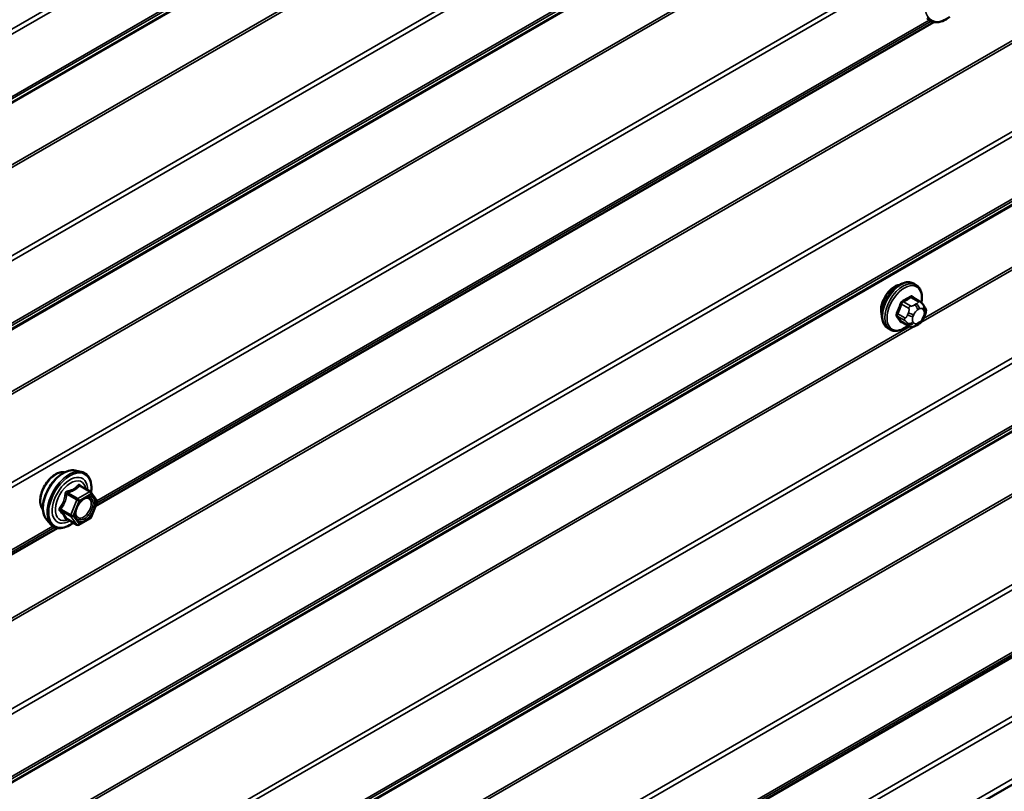
# Model space of a CAD drawing. Units: inches. Extents: x 0.6 to 33.4, y 0.6 to 21.4.
# Drawn here: x 30.7 to 31.9, y 13.6 to 14.6 of the extents above; entities that cross this region are included whole.
import ezdxf

# ---------------------------------------------------------------- set-up
doc = ezdxf.new("R2010")
doc.units = ezdxf.units.IN
doc.header["$LTSCALE"] = 2
doc.header["$MEASUREMENT"] = 0
doc.layers.add('Visible (ANSI)', color=7, linetype='Continuous', lineweight=50)
doc.layers.add('Visible Narrow (ANSI)', color=7, linetype='Continuous', lineweight=35)

msp = doc.modelspace()

# ---------------------------------------------------------------- linework, layer by layer
at = {"layer": 'Visible (ANSI)'}
for p, q in [((30.75975, 13.94084), (31.84213, 14.56575)), ((31.81879, 14.22656), (31.81597, 14.2282)), ((31.82347, 14.20528), (31.81439, 14.21052)), ((31.82852, 14.20025), (31.82961, 14.19871)), ((31.83021, 14.18728), (31.82913, 14.18449)), ((31.80978, 14.17338), (31.8007, 14.17862)), ((31.822, 14.1758), (31.81983, 14.17454)), ((31.78546, 14.16883), (31.78263, 14.17046)), ((26.72438, 10.7329), (32.38124, 13.99889)), ((30.73353, 13.98686), (30.7414, 13.98525)), ((30.7532, 13.95961), (30.74011, 13.96717)), ((30.75396, 13.95892), (30.76147, 13.94823)), ((30.76175, 13.94598), (30.75423, 13.92662)), ((30.69685, 13.92332), (30.70217, 13.91731)), ((30.73577, 13.91674), (30.72269, 13.92429)), ((30.7532, 13.92541), (30.73817, 13.91674)), ((29.62838, 13.28764), (30.71076, 13.91255)), ((26.81308, 10.61957), (32.46993, 13.88556))]:
    msp.add_line(p, q, dxfattribs=at)
for centre, start, end in [((30.752, 13.95754), 35.10391, 60), ((30.75951, 13.94685), 338.79398, 35.10391), ((30.752, 13.92749), 300, 338.79398), ((30.73697, 13.91882), 240, 300)]:
    msp.add_arc(centre, 0.0024, start, end, dxfattribs=at)
msp.add_ellipse((31.79152, 14.20382), major_axis=(0.01257, 0.02177), ratio=0.5773503, start_param=0.4159912, end_param=2.7256015, dxfattribs=at)
for points, knots in [([(31.86255, 14.57259), (31.86095, 14.57136), (31.85933, 14.57027), (31.85462, 14.56758), (31.85152, 14.56639), (31.8456, 14.56532), (31.84278, 14.56542), (31.83781, 14.56693), (31.83566, 14.56826), (31.83378, 14.57024), (31.83366, 14.57037), (31.83354, 14.5705)], [3.4981806, 3.4981806, 3.4981806, 3.4981806, 3.6705856, 3.6705856, 3.9962193, 3.9962193, 4.3164998, 4.3164998, 4.6200015, 4.6200015, 4.6412106, 4.6412106, 4.6412106, 4.6412106]), ([(31.78263, 14.17046), (31.78084, 14.1715), (31.77932, 14.17296), (31.77686, 14.17664), (31.77598, 14.17889), (31.77492, 14.18406), (31.77481, 14.18703), (31.77542, 14.19329), (31.77616, 14.19659), (31.77838, 14.20315), (31.77986, 14.2064), (31.78341, 14.21256), (31.78548, 14.21546), (31.79001, 14.22065), (31.79248, 14.22293), (31.79762, 14.22664), (31.80029, 14.22807), (31.80558, 14.22982), (31.8082, 14.23017), (31.81256, 14.22969), (31.81437, 14.22912), (31.81597, 14.2282)], [4.9741884, 4.9741884, 4.9741884, 4.9741884, 5.2518103, 5.2518103, 5.5508417, 5.5508417, 5.8787388, 5.8787388, 6.2123508, 6.2123508, 6.5438581, 6.5438581, 6.8743026, 6.8743026, 7.2057899, 7.2057899, 7.5393848, 7.5393848, 7.8672685, 7.8672685, 8.115781, 8.115781, 8.115781, 8.115781]), ([(31.81879, 14.22656), (31.82058, 14.22553), (31.82211, 14.22406), (31.82457, 14.22039), (31.82545, 14.21814), (31.82651, 14.21297), (31.82662, 14.21), (31.8262, 14.20578), (31.82604, 14.20466), (31.82583, 14.20352)], [1.8325957, 1.8325957, 1.8325957, 1.8325957, 2.1102177, 2.1102177, 2.409249, 2.409249, 2.7371461, 2.7371461, 2.8543638, 2.8543638, 2.8543638, 2.8543638]), ([(31.82347, 14.20528), (31.82377, 14.20511), (31.82407, 14.20492), (31.82463, 14.20454), (31.82488, 14.20435), (31.82532, 14.20399), (31.82551, 14.20382), (31.82592, 14.20343), (31.82614, 14.20321), (31.8265, 14.20282), (31.82666, 14.20265), (31.82707, 14.20218), (31.82731, 14.20188), (31.8279, 14.20113), (31.82822, 14.20067), (31.82852, 14.20025)], [0, 0, 0, 0, 0.02253627, 0.02253627, 0.04087028, 0.04087028, 0.05538828, 0.05538828, 0.07330019, 0.07330019, 0.08915654, 0.08915654, 0.1176097, 0.1176097, 0.16280179, 0.16280179, 0.16280179, 0.16280179]), ([(31.82961, 14.19871), (31.82991, 14.19827), (31.83023, 14.19781), (31.83076, 14.19696), (31.83098, 14.19658), (31.83132, 14.19592), (31.83144, 14.19567), (31.83162, 14.1952), (31.8317, 14.19499), (31.83187, 14.19432), (31.83191, 14.19384), (31.83188, 14.19291), (31.83181, 14.19245), (31.83155, 14.19118), (31.8313, 14.19038), (31.83079, 14.1888), (31.83051, 14.18804), (31.83021, 14.18728)], [0, 0, 0, 0, 0.0466736, 0.0466736, 0.08169785, 0.08169785, 0.10019633, 0.10019633, 0.11345958, 0.11345958, 0.14022733, 0.14022733, 0.16668756, 0.16668756, 0.2146195, 0.2146195, 0.26185627, 0.26185627, 0.26185627, 0.26185627]), ([(31.82913, 14.18449), (31.82853, 14.18294), (31.82791, 14.18142), (31.82683, 14.17966), (31.8266, 14.17933), (31.8262, 14.17884), (31.82605, 14.17868), (31.82567, 14.17829), (31.82543, 14.17809), (31.8249, 14.17766), (31.82459, 14.17744), (31.82355, 14.17671), (31.82278, 14.17625), (31.822, 14.1758)], [0, 0, 0, 0, 0.09701132, 0.09701132, 0.11992605, 0.11992605, 0.13282142, 0.13282142, 0.1519633, 0.1519633, 0.17726961, 0.17726961, 0.23848092, 0.23848092, 0.23848092, 0.23848092]), ([(31.80866, 14.17402), (31.80791, 14.17339), (31.80715, 14.1728), (31.80381, 14.17038), (31.80113, 14.16896), (31.79585, 14.1672), (31.79323, 14.16685), (31.78886, 14.16733), (31.78706, 14.16791), (31.78546, 14.16883)], [3.9647689, 3.9647689, 3.9647689, 3.9647689, 4.0641973, 4.0641973, 4.3977922, 4.3977922, 4.7256758, 4.7256758, 4.9741884, 4.9741884, 4.9741884, 4.9741884]), ([(31.81983, 14.17454), (31.81882, 14.17396), (31.81775, 14.17337), (31.81621, 14.1727), (31.81582, 14.17255), (31.81512, 14.17233), (31.8148, 14.17225), (31.81405, 14.17213), (31.8136, 14.17212), (31.81276, 14.1722), (31.81235, 14.17229), (31.81143, 14.17256), (31.81092, 14.17277), (31.81021, 14.17313), (31.80999, 14.17325), (31.80978, 14.17338)], [0, 0, 0, 0, 0.07975721, 0.07975721, 0.10437466, 0.10437466, 0.12296051, 0.12296051, 0.14788663, 0.14788663, 0.17263521, 0.17263521, 0.20631935, 0.20631935, 0.22235234, 0.22235234, 0.22235234, 0.22235234]), ([(30.69202, 13.9364), (30.69161, 13.93686), (30.69124, 13.93737), (30.68986, 13.93954), (30.68915, 13.94149), (30.68836, 13.94595), (30.68832, 13.94848), (30.68893, 13.95379), (30.68959, 13.95658), (30.69154, 13.96213), (30.69282, 13.96488), (30.69588, 13.97009), (30.69765, 13.97255), (30.70151, 13.97692), (30.70361, 13.97884), (30.70792, 13.98194), (30.71015, 13.98312), (30.71452, 13.98458), (30.71666, 13.98487), (30.71905, 13.98463), (30.71942, 13.98457), (30.71979, 13.9845)], [4.6422751, 4.6422751, 4.6422751, 4.6422751, 4.7437097, 4.7437097, 5.052704, 5.052704, 5.3784707, 5.3784707, 5.7063487, 5.7063487, 6.0329092, 6.0329092, 6.3589062, 6.3589062, 6.6855464, 6.6855464, 7.0134827, 7.0134827, 7.3386399, 7.3386399, 7.4004967, 7.4004967, 7.4004967, 7.4004967]), ([(30.69685, 13.92332), (30.69523, 13.92515), (30.69401, 13.9274), (30.69231, 13.93271), (30.69191, 13.93583), (30.69201, 13.94257), (30.69256, 13.9462), (30.69453, 13.95355), (30.69595, 13.95725), (30.69951, 13.96438), (30.70165, 13.9678), (30.70644, 13.97403), (30.70909, 13.97685), (30.71469, 13.98159), (30.71763, 13.98352), (30.72355, 13.98624), (30.72653, 13.98704), (30.73081, 13.98723), (30.7322, 13.98713), (30.73353, 13.98686)], [4.6412106, 4.6412106, 4.6412106, 4.6412106, 4.9331961, 4.9331961, 5.2548298, 5.2548298, 5.5869082, 5.5869082, 5.9176966, 5.9176966, 6.247027, 6.247027, 6.5767078, 6.5767078, 6.9082666, 6.9082666, 7.2389622, 7.2389622, 7.4015612, 7.4015612, 7.4015612, 7.4015612]), ([(30.7414, 13.98525), (30.74393, 13.98474), (30.74623, 13.98361), (30.75002, 13.98027), (30.75151, 13.97809), (30.75368, 13.97282), (30.75431, 13.9697), (30.75456, 13.96391), (30.75442, 13.96138), (30.75406, 13.95878)], [1.1183759, 1.1183759, 1.1183759, 1.1183759, 1.4247033, 1.4247033, 1.7274357, 1.7274357, 2.0462528, 2.0462528, 2.2704302, 2.2704302, 2.2704302, 2.2704302]), ([(30.73481, 13.92625), (30.7344, 13.92706), (30.73409, 13.92814), (30.73386, 13.93058), (30.73391, 13.93191), (30.73434, 13.93475), (30.73474, 13.93627), (30.73586, 13.93934), (30.73658, 13.94089), (30.7383, 13.94384), (30.7393, 13.94525), (30.74143, 13.94775), (30.74257, 13.94884), (30.74484, 13.95062), (30.74597, 13.9513), (30.74808, 13.95222), (30.74906, 13.95246), (30.74993, 13.95251), (30.74996, 13.95252), (30.74998, 13.95252)], [4.8090396, 4.8090396, 4.8090396, 4.8090396, 5.1334209, 5.1334209, 5.4282823, 5.4282823, 5.7257962, 5.7257962, 6.0275326, 6.0275326, 6.330802, 6.330802, 6.6323935, 6.6323935, 6.9296137, 6.9296137, 7.2247134, 7.2247134, 7.2337322, 7.2337322, 7.2337322, 7.2337322]), ([(30.73118, 13.91939), (30.72958, 13.91816), (30.72796, 13.91707), (30.72325, 13.91438), (30.72015, 13.91319), (30.71423, 13.91212), (30.71141, 13.91223), (30.70644, 13.91373), (30.70428, 13.91507), (30.70241, 13.91704), (30.70229, 13.91717), (30.70217, 13.91731)], [3.4981806, 3.4981806, 3.4981806, 3.4981806, 3.6705856, 3.6705856, 3.9962193, 3.9962193, 4.3164998, 4.3164998, 4.6200015, 4.6200015, 4.6412106, 4.6412106, 4.6412106, 4.6412106]), ([(30.72232, 13.92443), (30.72232, 13.92443), (30.72233, 13.92443), (30.72235, 13.92443), (30.72239, 13.92442), (30.72251, 13.92438), (30.72259, 13.92435), (30.72269, 13.92429)], [0.050221333, 0.050221333, 0.050221333, 0.050221333, 0.053570787, 0.053570787, 0.06338584, 0.06338584, 0.07248921, 0.07248921, 0.07248921, 0.07248921])]:
    msp.add_open_spline(points, degree=3, knots=knots, dxfattribs=at)
at = {"layer": 'Visible Narrow (ANSI)'}
for p, q in [((32.42243, 15.57912), (26.76558, 12.31313)), ((32.42405, 15.57343), (26.7672, 12.30744)), ((32.42243, 15.489), (26.76558, 12.22302)), ((32.42405, 15.49282), (26.7672, 12.22683)), ((32.37404, 15.45565), (26.71718, 12.18966)), ((32.37485, 15.45755), (26.71799, 12.19157)), ((32.42243, 15.28654), (26.76558, 12.02055)), ((32.42405, 15.28085), (26.7672, 12.01486)), ((32.42243, 15.19643), (26.76558, 11.93044)), ((32.42405, 15.20024), (26.7672, 11.93426)), ((32.37404, 15.16307), (26.71718, 11.89708)), ((32.37485, 15.16498), (26.71799, 11.89899)), ((32.37404, 15.0832), (26.71718, 11.81721)), ((32.37485, 15.08036), (26.71799, 11.81437)), ((31.81646, 15.05055), (29.56227, 13.74909)), ((31.81078, 15.05058), (29.56585, 13.75447)), ((32.42243, 14.99396), (26.76558, 11.72797)), ((32.42405, 14.98827), (26.7672, 11.72229)), ((32.37404, 14.79062), (26.71718, 11.52463)), ((32.37485, 14.78778), (26.71799, 11.52179)), ((32.42243, 14.70138), (26.76558, 11.4354)), ((32.42405, 14.69569), (26.7672, 11.42971)), ((32.42243, 14.61127), (26.76558, 11.34528)), ((32.42405, 14.61509), (26.7672, 11.3491)), ((32.37485, 14.57982), (26.71799, 11.31383)), ((32.37404, 14.57791), (26.71718, 11.31193)), ((31.83862, 14.56679), (30.76128, 13.94478)), ((31.8361, 14.56821), (30.76167, 13.94789)), ((32.37485, 14.4952), (31.82501, 14.17775)), ((32.37404, 14.49804), (31.82859, 14.18313)), ((32.42243, 14.4088), (26.76558, 11.14282)), ((32.42405, 14.40312), (26.7672, 11.13713)), ((32.42243, 14.31869), (26.76558, 11.05271)), ((32.42405, 14.32251), (26.7672, 11.05652)), ((32.37485, 14.28724), (26.71799, 11.02126)), ((32.37404, 14.28533), (26.71718, 11.01935)), ((31.81244, 14.21029), (31.82147, 14.20508)), ((32.37404, 14.20547), (26.71718, 10.93948)), ((32.37485, 14.20262), (26.71799, 10.93663)), ((31.80031, 14.20165), (31.80933, 14.19644)), ((31.81178, 14.19948), (31.80276, 14.2047)), ((31.81933, 14.20197), (31.81717, 14.20072)), ((31.80449, 14.18395), (31.79546, 14.18916)), ((31.79546, 14.1859), (31.80449, 14.18069)), ((31.80908, 14.19065), (31.80799, 14.18786)), ((31.81503, 14.18539), (31.81611, 14.18818)), ((31.82094, 14.19419), (31.8231, 14.19544)), ((31.82793, 14.19501), (31.82901, 14.19347)), ((31.82901, 14.18703), (31.82793, 14.18424)), ((31.81646, 14.17282), (29.56227, 12.87136)), ((31.81078, 14.17285), (29.56585, 12.87673)), ((31.80933, 14.17379), (31.80031, 14.17901)), ((31.80799, 14.17707), (31.80908, 14.17553)), ((31.81611, 14.17742), (31.81503, 14.17896)), ((31.8231, 14.17824), (31.82094, 14.17699)), ((32.42243, 14.11623), (26.76558, 10.85024)), ((32.42405, 14.11054), (26.7672, 10.84455)), ((32.42243, 14.02611), (26.76558, 10.76013)), ((32.42405, 14.02993), (26.7672, 10.76394)), ((30.72265, 13.95641), (30.7355, 13.94899)), ((30.73697, 13.95082), (30.72412, 13.95824)), ((30.752, 13.9595), (30.73697, 13.95082)), ((30.73867, 13.94788), (30.75369, 13.95656)), ((30.73915, 13.96691), (30.752, 13.9595)), ((30.75369, 13.95656), (30.76121, 13.94587)), ((32.43387, 13.95276), (26.77702, 10.68677)), ((32.43793, 13.94838), (26.78107, 10.68239)), ((30.7355, 13.94899), (30.72799, 13.92963)), ((30.73116, 13.92852), (30.73867, 13.94788)), ((30.76121, 13.94587), (30.75369, 13.92651)), ((30.72799, 13.92963), (30.71514, 13.93705)), ((30.71514, 13.93509), (30.72799, 13.92767)), ((30.7355, 13.91699), (30.72265, 13.92441)), ((30.72799, 13.92767), (30.7355, 13.91699)), ((30.73867, 13.91784), (30.73116, 13.92852)), ((30.75369, 13.92651), (30.73867, 13.91784)), ((30.70725, 13.91359), (29.62991, 13.29158)), ((30.70473, 13.91501), (29.6303, 13.29469)), ((32.46993, 13.89295), (26.81308, 10.62696))]:
    msp.add_line(p, q, dxfattribs=at)
for centre, major_axis, ratio, start_param, end_param in [((31.85813, 14.60161), (-0.01933, -0.03349), 0.5773503, 2.2016566, 7.2194205), ((31.7993, 14.19933), (-0.01667, -0.02887), 0.5773503, 3.1415927, 6.2831853), ((31.80213, 14.1977), (-0.01667, -0.02887), 0.5773503, 3.1415927, 6.2831853), ((31.80389, 14.19668), (-0.01581, -0.02738), 0.5773503, 2.1358827, 7.2774852), ((31.74546, 14.24425), (-0.08684, 0), 0.5773503, 2.2783949, 2.4339941), ((31.74546, 14.24337), (0.08815, 0), 0.5773503, 5.4199876, 5.5755867), ((31.81244, 14.21138), (-0.00075, 0.00111), 0.6204762, 0.9360492, 2.3141477), ((31.81571, 14.21109), (-0.00106, -0.00081), 0.7414172, 5.2254585, 6.1180828), ((31.75583, 14.24333), (-0.06769, 0.05441), 0.2113249, 3.8121464, 3.8513065), ((31.73508, 14.23134), (-0.00773, -0.0865), 0.7886751, 1.1421173, 1.2977165), ((31.73574, 14.23128), (0.00784, 0.0878), 0.7886751, 4.28371, 4.4393091), ((31.79949, 14.20172), (-0.00127, 0.0004), 0.1658133, 4.0684645, 5.446563), ((31.80276, 14.20579), (0.00059, -0.0012), 0.5307316, 4.1556766, 5.5337751), ((31.81178, 14.19622), (0.002, 0.00346), 0.5773503, 0.7853982, 1.8325957), ((31.81717, 14.19636), (0.00267, -0.00462), 0.5773503, 0.7853982, 2.3561945), ((31.81933, 14.19761), (-0.00267, 0.00462), 0.5773503, 3.9269908, 5.4977871), ((31.82147, 14.20181), (0.002, 0.00346), 0.5773503, 0, 0.7853982), ((31.82416, 14.19718), (0.00436, 0.00307), 0.7886751, 5.0632684, 6.2831853), ((31.82524, 14.19564), (0.00436, 0.00307), 0.7886751, 5.0632684, 6.2831853), ((31.79464, 14.18924), (0.00121, -0.00056), 0.2555579, 0.9540482, 2.3321467), ((31.79464, 14.18488), (0.00106, 0.00081), 0.7414172, 0.3203717, 1.6984702), ((31.73508, 14.21751), (0.06769, -0.05441), 0.2113249, 0.5541147, 0.7097139), ((31.73574, 14.21833), (-0.06871, 0.05523), 0.2113249, 3.6957074, 3.8513065), ((31.81126, 14.18757), (0.00497, -0.00193), 0.2113249, 4.0804747, 5.651271), ((31.81234, 14.19036), (-0.00497, 0.00193), 0.2113249, 0.938882, 2.5096783), ((31.81986, 14.18496), (-0.00394, -0.00683), 0.5773503, 4.9741884, 6.0213859), ((31.82094, 14.18775), (0.00394, 0.00683), 0.5773503, 0.7853982, 1.8325957), ((31.8231, 14.189), (0.00394, 0.00683), 0.5773503, 6.0213859, 7.0685835), ((31.8231, 14.18467), (-0.00394, -0.00683), 0.5773503, 0.7853982, 1.8325957), ((31.82416, 14.18642), (0.00497, -0.00193), 0.2113249, 5.651271, 6.2831853), ((31.82419, 14.18746), (0.00394, 0.00683), 0.5773503, 4.9741884, 6.0213859), ((31.82524, 14.18921), (0.00497, -0.00193), 0.2113249, 5.651271, 6.2831853), ((31.79949, 14.17799), (0.00113, 0.00071), 0.8311618, 0.3898609, 1.7679594), ((31.80694, 14.18373), (-0.002, -0.00346), 0.5773503, 4.9741884, 6.0213859), ((31.81126, 14.18114), (-0.00436, -0.00307), 0.7886751, 0.3508794, 1.9216757), ((31.81234, 14.17959), (-0.00436, -0.00307), 0.7886751, 0.3508794, 1.9216757), ((31.81178, 14.17684), (-0.002, -0.00346), 0.5773503, 6.0213859, 6.2831853), ((31.82094, 14.18342), (-0.00394, -0.00683), 0.5773503, 6.0213859, 7.0685835), ((31.81717, 14.17916), (0.00267, -0.00462), 0.5773503, 0, 0.7853982), ((31.81933, 14.18041), (0.00267, -0.00462), 0.5773503, 0, 0.7853982), ((30.70885, 13.95875), (-0.01417, -0.02454), 0.5773503, 3.3535374, 6.0712406), ((30.71873, 13.95305), (-0.01868, -0.03236), 0.5773503, 3.3322137, 6.0925643), ((30.72557, 13.94909), (-0.01998, -0.0346), 0.5773503, 3.3322137, 6.0925643), ((30.72676, 13.94841), (-0.01933, -0.03349), 0.5773503, 2.2016566, 7.2194205), ((30.72676, 13.94841), (0.01621, 0.02808), 0.5773503, 5.4975062, 10.2104571), ((30.72786, 13.94777), (-0.01407, -0.02437), 0.5773503, 2.5227558, 6.9020222), ((30.73915, 13.96887), (-0.00184, 0.00154), 0.7354565, 1.175016, 2.1216326), ((30.74209, 13.96861), (-0.00176, -0.00163), 0.5541429, 5.5932454, 6.1714459), ((30.72118, 13.95654), (-0.00239, 0.00024), 0.009094, 4.0502968, 4.9969134), ((30.72412, 13.9602), (0.00064, -0.00231), 0.3546411, 4.671027, 5.6176437), ((30.752, 13.95754), (0.0012, 0.00208), 0.5773503, 0, 0.7853982), ((30.752, 13.95754), (0.0012, -0.00208), 0.5773503, 0.7853982, 2.3561945), ((30.752, 13.95754), (0.00196, 0.00138), 0.7886751, 5.0632684, 6.2831853), ((30.73697, 13.94886), (-0.0012, -0.00208), 0.5773503, 3.9269908, 4.9741884), ((30.73697, 13.94886), (0.00224, -0.00087), 0.2113249, 4.0804747, 5.651271), ((30.73697, 13.94886), (-0.0012, 0.00208), 0.5773503, 3.9269908, 5.4977871), ((30.75459, 13.94801), (0.00196, 0.00138), 0.7888464, 0.810455, 1.9206973), ((30.75951, 13.94685), (0.00196, 0.00138), 0.7886751, 5.0632684, 6.2831853), ((30.75951, 13.94685), (0.00224, -0.00087), 0.2113249, 5.651271, 6.2831853), ((30.71367, 13.93718), (0.00189, -0.00148), 0.3899094, 1.028375, 1.9749917), ((30.71367, 13.93326), (0.00176, 0.00163), 0.5541429, 0.2566768, 1.2032934), ((30.72118, 13.92258), (0.0023, 0.00068), 0.9349583, 0.6381218, 1.5847384), ((30.72946, 13.9295), (-0.0012, -0.00208), 0.5773503, 4.9741884, 6.0213859), ((30.72946, 13.9295), (-0.00224, 0.00087), 0.2113249, 0.938882, 2.5096783), ((30.72946, 13.9295), (-0.00196, -0.00138), 0.7886751, 0.3508794, 1.9216757), ((30.73697, 13.91882), (-0.00196, -0.00138), 0.7886751, 0.3508794, 1.9216757), ((30.73697, 13.91882), (0.0012, -0.00208), 0.5773503, 0, 0.7853982), ((30.752, 13.92749), (0.0012, -0.00208), 0.5773503, 0, 0.7853982), ((30.752, 13.92749), (0.00224, -0.00087), 0.2113249, 5.651271, 6.2831853), ((30.73697, 13.91882), (-0.0012, -0.00208), 0.5773503, 6.0213859, 6.2831853)]:
    msp.add_ellipse(centre, major_axis=major_axis, ratio=ratio, start_param=start_param, end_param=end_param, dxfattribs=at)
msp.add_ellipse((30.74618, 13.9372), major_axis=(0.00917, 0.01589), ratio=0.5773503, dxfattribs=at)
for points, knots in [([(31.81467, 14.21137), (31.81457, 14.2115), (31.81447, 14.21161), (31.81403, 14.21201), (31.81362, 14.21218), (31.81284, 14.21223), (31.81249, 14.21217), (31.8119, 14.21193), (31.81167, 14.21181), (31.81145, 14.21166)], [-0.10594378, -0.10594378, -0.10594378, -0.10594378, -0.09268701, -0.09268701, -0.05149278, -0.05149278, -0.01980492, -0.01980492, 0, 0, 0, 0]), ([(31.81244, 14.21029), (31.81261, 14.21041), (31.81278, 14.2105), (31.81322, 14.21069), (31.81349, 14.21073), (31.81397, 14.2107), (31.81419, 14.21064), (31.81439, 14.21052)], [0, 0, 0, 0, 0.019804916, 0.019804916, 0.051492782, 0.051492782, 0.079431459, 0.079431459, 0.079431459, 0.079431459]), ([(31.8019, 14.20615), (31.80173, 14.20607), (31.80156, 14.20597), (31.80086, 14.20551), (31.80036, 14.20504), (31.79959, 14.20407), (31.7993, 14.2036), (31.79891, 14.20279), (31.79879, 14.20247), (31.79869, 14.20215)], [-0.10594378, -0.10594378, -0.10594378, -0.10594378, -0.09268701, -0.09268701, -0.05149278, -0.05149278, -0.01980492, -0.01980492, 0, 0, 0, 0]), ([(31.80031, 14.20165), (31.80038, 14.2019), (31.80047, 14.20214), (31.80076, 14.20276), (31.80097, 14.20312), (31.80156, 14.20386), (31.80194, 14.20422), (31.80248, 14.20456), (31.80262, 14.20463), (31.80276, 14.2047)], [0, 0, 0, 0, 0.01980492, 0.01980492, 0.05149278, 0.05149278, 0.09268701, 0.09268701, 0.10594378, 0.10594378, 0.10594378, 0.10594378]), ([(31.79391, 14.18985), (31.79382, 14.18965), (31.79374, 14.18944), (31.79344, 14.18861), (31.79333, 14.18798), (31.79335, 14.18695), (31.79342, 14.18654), (31.79366, 14.18595), (31.79378, 14.18574), (31.79391, 14.18556)], [-0.10594378, -0.10594378, -0.10594378, -0.10594378, -0.09268701, -0.09268701, -0.05149278, -0.05149278, -0.01980492, -0.01980492, 0, 0, 0, 0]), ([(31.79546, 14.1859), (31.79535, 14.18604), (31.79526, 14.1862), (31.79507, 14.18665), (31.79501, 14.18697), (31.795, 14.18775), (31.79509, 14.18823), (31.79532, 14.18886), (31.79539, 14.18901), (31.79546, 14.18916)], [0, 0, 0, 0, 0.01980492, 0.01980492, 0.05149278, 0.05149278, 0.09268701, 0.09268701, 0.10594378, 0.10594378, 0.10594378, 0.10594378]), ([(31.79869, 14.17877), (31.79875, 14.17866), (31.79883, 14.17856), (31.7992, 14.17821), (31.79957, 14.17805), (31.80036, 14.178), (31.80073, 14.17805), (31.80121, 14.17819), (31.80128, 14.17822), (31.80135, 14.17824)], [-0.105943778, -0.105943778, -0.105943778, -0.105943778, -0.092687007, -0.092687007, -0.051492782, -0.051492782, -0.019804916, -0.019804916, -0.014154518, -0.014154518, -0.014154518, -0.014154518]), ([(31.8007, 14.17862), (31.80062, 14.17867), (31.80054, 14.17872), (31.80041, 14.17885), (31.80035, 14.17893), (31.80031, 14.17901)], [0.079431459, 0.079431459, 0.079431459, 0.079431459, 0.092687007, 0.092687007, 0.105943778, 0.105943778, 0.105943778, 0.105943778]), ([(30.73739, 13.96822), (30.73698, 13.96768), (30.73653, 13.96715), (30.73484, 13.96537), (30.73341, 13.96422), (30.73171, 13.96323), (30.73001, 13.96225), (30.72805, 13.96145), (30.72507, 13.96053), (30.72418, 13.96029), (30.72328, 13.96007)], [-0.79389075, -0.79389075, -0.79389075, -0.79389075, -0.73452768, -0.73452768, -0.58748351, -0.58748351, -0.58748351, -0.44043934, -0.44043934, -0.38107627, -0.38107627, -0.38107627, -0.38107627]), ([(30.74016, 13.96797), (30.73995, 13.96821), (30.73972, 13.9684), (30.73916, 13.96877), (30.73881, 13.96888), (30.73822, 13.96884), (30.73798, 13.96875), (30.73763, 13.96849), (30.73751, 13.96836), (30.73739, 13.96822)], [-0.097231966, -0.097231966, -0.097231966, -0.097231966, -0.074882683, -0.074882683, -0.041601491, -0.041601491, -0.016000573, -0.016000573, 0, 0, 0, 0]), ([(30.72052, 13.95663), (30.72044, 13.95564), (30.72034, 13.95465), (30.71986, 13.95127), (30.7193, 13.94892), (30.71845, 13.94674), (30.7176, 13.94455), (30.71647, 13.94251), (30.71461, 13.93988), (30.71404, 13.93915), (30.71346, 13.93844)], [-0.79389075, -0.79389075, -0.79389075, -0.79389075, -0.73452768, -0.73452768, -0.58748351, -0.58748351, -0.58748351, -0.44043934, -0.44043934, -0.38107627, -0.38107627, -0.38107627, -0.38107627]), ([(30.71514, 13.93705), (30.71573, 13.93781), (30.7163, 13.93859), (30.71819, 13.94141), (30.71936, 13.94359), (30.72027, 13.94594), (30.72118, 13.94828), (30.72183, 13.95078), (30.72242, 13.95434), (30.72255, 13.95538), (30.72265, 13.95641)], [0.38107627, 0.38107627, 0.38107627, 0.38107627, 0.44043934, 0.44043934, 0.58748351, 0.58748351, 0.58748351, 0.73452768, 0.73452768, 0.79389075, 0.79389075, 0.79389075, 0.79389075]), ([(30.72328, 13.96007), (30.72294, 13.95998), (30.72261, 13.95985), (30.72185, 13.95941), (30.72146, 13.95903), (30.72093, 13.95823), (30.72076, 13.95784), (30.72058, 13.95717), (30.72054, 13.9569), (30.72052, 13.95663)], [-0.097231966, -0.097231966, -0.097231966, -0.097231966, -0.074882683, -0.074882683, -0.041601491, -0.041601491, -0.016000573, -0.016000573, 0, 0, 0, 0]), ([(30.72265, 13.95641), (30.72264, 13.95657), (30.72263, 13.95673), (30.72267, 13.95711), (30.72274, 13.95733), (30.72301, 13.95777), (30.72323, 13.95796), (30.72369, 13.95817), (30.7239, 13.95822), (30.72412, 13.95824)], [0, 0, 0, 0, 0.016000573, 0.016000573, 0.041601491, 0.041601491, 0.074882683, 0.074882683, 0.097231966, 0.097231966, 0.097231966, 0.097231966]), ([(30.72412, 13.95824), (30.72506, 13.9585), (30.72598, 13.95878), (30.72911, 13.95984), (30.73119, 13.96073), (30.73301, 13.96178), (30.73483, 13.96283), (30.73638, 13.96404), (30.73821, 13.96584), (30.7387, 13.96637), (30.73915, 13.96691)], [0.38107627, 0.38107627, 0.38107627, 0.38107627, 0.44043934, 0.44043934, 0.58748351, 0.58748351, 0.58748351, 0.73452768, 0.73452768, 0.79389075, 0.79389075, 0.79389075, 0.79389075]), ([(30.73915, 13.96691), (30.73918, 13.96701), (30.73921, 13.96709), (30.73934, 13.96725), (30.73945, 13.96731), (30.73973, 13.96734), (30.73991, 13.96728), (30.74011, 13.96717)], [0, 0, 0, 0, 0.016000573, 0.016000573, 0.041601491, 0.041601491, 0.07248921, 0.07248921, 0.07248921, 0.07248921]), ([(30.75289, 13.94899), (30.75359, 13.948), (30.75404, 13.94666), (30.75435, 13.94327), (30.75407, 13.94107), (30.75272, 13.93681), (30.75174, 13.93477), (30.74935, 13.93118), (30.748, 13.92964), (30.74524, 13.9273), (30.74385, 13.92646), (30.74134, 13.92554), (30.74021, 13.92538), (30.73829, 13.9256), (30.7375, 13.92591), (30.73639, 13.92674), (30.73601, 13.92713), (30.73569, 13.92758), (30.7352, 13.92829), (30.73483, 13.92916), (30.73426, 13.93175), (30.73429, 13.93367), (30.73478, 13.93609), (30.73487, 13.93649), (30.73499, 13.9369)], [-0.8356439, -0.8356439, -0.8356439, -0.8356439, -0.7228785, -0.7228785, -0.5843537, -0.5843537, -0.4580668, -0.4580668, -0.3396703, -0.3396703, -0.2306045, -0.2306045, -0.1346235, -0.1346235, -0.0517783, -0.0517783, 0, 0, 0, 0.0802803, 0.0802803, 0.2087287, 0.2087287, 0.2342322, 0.2342322, 0.2342322, 0.2342322]), ([(30.73481, 13.92624), (30.73497, 13.92594), (30.73514, 13.92566), (30.73532, 13.9254), (30.73569, 13.92488), (30.73613, 13.92442), (30.7374, 13.92347), (30.73832, 13.92312), (30.74052, 13.92286), (30.74183, 13.92305), (30.74473, 13.92411), (30.74632, 13.92508), (30.74951, 13.92778), (30.75107, 13.92955), (30.75382, 13.93368), (30.75495, 13.93604), (30.75651, 13.94095), (30.75683, 13.94349), (30.75647, 13.9474), (30.75596, 13.94894), (30.75515, 13.95009)], [-0.02581496, -0.02581496, -0.02581496, -0.02581496, 0, 0, 0, 0.05177826, 0.05177826, 0.13462346, 0.13462346, 0.23060447, 0.23060447, 0.33967028, 0.33967028, 0.45806676, 0.45806676, 0.58435367, 0.58435367, 0.7228785, 0.7228785, 0.83564392, 0.83564392, 0.83564392, 0.83564392]), ([(30.74084, 13.94704), (30.74104, 13.94724), (30.74124, 13.94744), (30.74309, 13.94914), (30.74486, 13.95023), (30.74806, 13.95123), (30.74951, 13.95122), (30.75158, 13.9504), (30.75233, 13.9498), (30.75289, 13.94899)], [0.46304172, 0.46304172, 0.46304172, 0.46304172, 0.47998326, 0.47998326, 0.61751594, 0.61751594, 0.74414261, 0.74414261, 0.83564392, 0.83564392, 0.83564392, 0.83564392]), ([(30.75515, 13.95009), (30.7545, 13.95102), (30.75363, 13.95171), (30.75184, 13.95243), (30.75094, 13.95256), (30.74999, 13.95251)], [-0.83564392, -0.83564392, -0.83564392, -0.83564392, -0.74414261, -0.74414261, -0.67101227, -0.67101227, -0.67101227, -0.67101227]), ([(30.71346, 13.93844), (30.71324, 13.93818), (30.71306, 13.93789), (30.71274, 13.93715), (30.71266, 13.93669), (30.71275, 13.9359), (30.71287, 13.93558), (30.71316, 13.93509), (30.7133, 13.93492), (30.71346, 13.93476)], [-0.097231966, -0.097231966, -0.097231966, -0.097231966, -0.074882683, -0.074882683, -0.041601491, -0.041601491, -0.016000573, -0.016000573, 0, 0, 0, 0]), ([(30.71346, 13.93476), (30.71405, 13.93417), (30.71461, 13.93358), (30.71646, 13.9316), (30.7176, 13.93026), (30.71845, 13.92905), (30.7193, 13.92784), (30.71986, 13.92676), (30.72034, 13.92543), (30.72044, 13.92507), (30.72052, 13.92472)], [-0.79343171, -0.79343171, -0.79343171, -0.79343171, -0.73407951, -0.73407951, -0.58703534, -0.58703534, -0.58703534, -0.43999117, -0.43999117, -0.38063897, -0.38063897, -0.38063897, -0.38063897]), ([(30.71514, 13.93509), (30.71503, 13.9352), (30.71493, 13.93531), (30.71472, 13.9356), (30.71464, 13.93579), (30.71458, 13.93621), (30.71463, 13.93645), (30.71486, 13.93681), (30.71499, 13.93694), (30.71514, 13.93705)], [0, 0, 0, 0, 0.016000573, 0.016000573, 0.041601491, 0.041601491, 0.074882683, 0.074882683, 0.097231966, 0.097231966, 0.097231966, 0.097231966]), ([(30.72265, 13.92441), (30.72255, 13.92476), (30.72242, 13.92513), (30.72183, 13.92652), (30.72118, 13.92766), (30.72027, 13.92896), (30.71936, 13.93025), (30.71819, 13.9317), (30.7163, 13.93383), (30.71573, 13.93446), (30.71514, 13.93509)], [0.38063897, 0.38063897, 0.38063897, 0.38063897, 0.43999117, 0.43999117, 0.58703534, 0.58703534, 0.58703534, 0.73407951, 0.73407951, 0.79343171, 0.79343171, 0.79343171, 0.79343171]), ([(30.72052, 13.92472), (30.72054, 13.92459), (30.72062, 13.92448), (30.72092, 13.92426), (30.72121, 13.92419), (30.72187, 13.92419), (30.7222, 13.92422), (30.72259, 13.9243), (30.72262, 13.92431), (30.72265, 13.92431)], [-0.097231966, -0.097231966, -0.097231966, -0.097231966, -0.074882683, -0.074882683, -0.041601491, -0.041601491, -0.016000573, -0.016000573, -0.014137847, -0.014137847, -0.014137847, -0.014137847]), ([(30.72269, 13.92429), (30.72268, 13.92429), (30.72268, 13.9243), (30.72263, 13.92433), (30.72263, 13.92437), (30.72265, 13.92441)], [0.07248921, 0.07248921, 0.07248921, 0.07248921, 0.074882683, 0.074882683, 0.097231966, 0.097231966, 0.097231966, 0.097231966])]:
    msp.add_open_spline(points, degree=3, knots=knots, dxfattribs=at)
for points, degree in [([(31.81717, 14.20072), (31.81341, 14.19855), (31.81178, 14.19948)], 2), ([(31.82147, 14.20508), (31.82309, 14.20414), (31.81933, 14.20197)], 2), ([(31.80799, 14.18786), (31.80611, 14.18301), (31.80449, 14.18395)], 2), ([(31.80933, 14.19644), (31.81096, 14.1955), (31.80908, 14.19065)], 2), ([(31.80449, 14.18069), (31.80611, 14.17975), (31.80799, 14.17707)], 2), ([(31.80908, 14.17553), (31.81096, 14.17286), (31.80933, 14.17379)], 2), ([(30.74161, 13.9663), (30.74115, 13.96685), (30.74066, 13.9674), (30.74016, 13.96797)], 3)]:
    msp.add_open_spline(points, degree=degree, dxfattribs=at)

doc.saveas('drawing.dxf')
